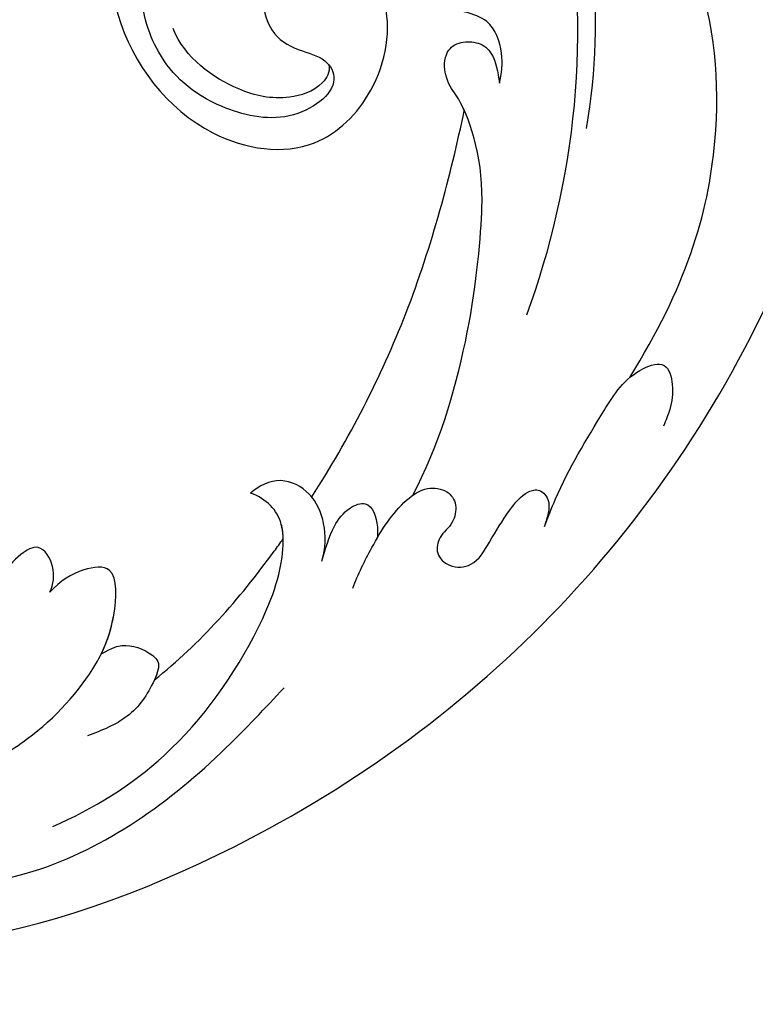
# Model space of a CAD drawing. Units: millimetres. Extents: x 7068 to 9168, y 2316 to 3801.
# Drawn here: x 8927 to 8932, y 2787 to 2793 of the extents above; entities that cross this region are included whole.
import ezdxf
from ezdxf.xclip import XClip

# ---------------------------------------------------------------- set-up
doc = ezdxf.new("R2010")
doc.units = ezdxf.units.MM
doc.header["$XCLIPFRAME"] = 2
doc.linetypes.add('HIDDEN', pattern=[9.525, 6.35, -3.175])
doc.layers.add('H-06.木作(細線)', color=8, linetype='Continuous')
doc.layers.add('H-08.木作(細線)', color=8, linetype='Continuous')

# ---------------------------------------------------------------- blocks, each defined once
blk = doc.blocks.new('SE-21039L-d')
at = {"layer": 'H-08.木作(細線)'}
for points, knots in [([(-34.552, -67.03), (-33.516, -64.993), (-33.642, -59.817), (-39.366, -54.322), (-47.348, -54.599), (-53.711, -61.467), (-53.706, -72.763), (-40.824, -85.352), (-13.063, -79.035), (6.558, -59.377), (13.807, -35.307), (16.988, -26.289), (26.64, -8.528), (45.228, -6.88), (48.061, -10.885), (48.535, -12.132)], [0, 0, 0, 0, 0.0168584, 0.0347916, 0.051214, 0.0714848, 0.098182, 0.1254944, 0.1914249, 0.2800678, 0.3143809, 0.352378, 0.4038312, 0.436148, 0.4476005, 0.4476005, 0.4476005, 0.4476005]), ([(-34.552, -67.03), (-33.516, -64.993), (-33.642, -59.817), (-39.366, -54.322), (-47.348, -54.599), (-53.711, -61.467), (-53.706, -72.763), (-40.824, -85.352), (-13.063, -79.035), (6.558, -59.377), (13.807, -35.307), (16.988, -26.289), (26.64, -8.528), (45.228, -6.88), (48.061, -10.885), (48.535, -12.132)], [0, 0, 0, 0, 0.0168584, 0.0347916, 0.051214, 0.0714848, 0.098182, 0.1254944, 0.1914249, 0.2800678, 0.3143809, 0.352378, 0.4038312, 0.436148, 0.4476005, 0.4476005, 0.4476005, 0.4476005]), ([(-37.946, -56.21), (-38.546, -55.801), (-41.233, -54.387), (-47.348, -54.599), (-53.711, -61.467), (-53.706, -72.763), (-40.824, -85.352), (-13.063, -79.035), (6.558, -59.377), (13.807, -35.307), (16.988, -26.289), (26.64, -8.528), (45.228, -6.88), (48.061, -10.885), (48.535, -12.132)], [0.0296341, 0.0296341, 0.0296341, 0.0296341, 0.0347916, 0.051214, 0.0714848, 0.098182, 0.1254944, 0.1914249, 0.2800678, 0.3143809, 0.352378, 0.4038312, 0.436148, 0.4476005, 0.4476005, 0.4476005, 0.4476005]), ([(-0.81, -44.214), (0.223, -38.741), (-1.106, -27.993), (-8.313, -16.564), (-20.415, -13.035), (-24.598, -14.036), (-26.737, -15.311), (-27.069, -16.537), (-26.924, -16.828)], [0, 0, 0, 0, 0.0388064, 0.0802255, 0.1026862, 0.1093087, 0.1165223, 0.1187678, 0.1187678, 0.1187678, 0.1187678]), ([(-0.81, -44.214), (0.223, -38.741), (-1.106, -27.993), (-8.313, -16.564), (-20.415, -13.035), (-24.598, -14.036), (-26.737, -15.311), (-27.069, -16.537), (-26.924, -16.828)], [0, 0, 0, 0, 0.0388064, 0.0802255, 0.1026862, 0.1093087, 0.1165223, 0.1187678, 0.1187678, 0.1187678, 0.1187678]), ([(-3.754, -52.97), (-1.413, -46.869), (-0.31, -38.939), (-3.292, -26.808), (-6.944, -19.966), (-16.58, -15.24), (-21.329, -15.106), (-23.082, -15.847)], [0, 0, 0, 0, 0.0503329, 0.0536396, 0.0942305, 0.1102088, 0.1197028, 0.1197028, 0.1197028, 0.1197028]), ([(-1.585, -34.035), (-3.106, -28.524), (-7.477, -24.383), (-15.777, -23.641), (-22.519, -29.565), (-24.216, -38.193), (-19.468, -44.557), (-13.799, -45.487), (-10.496, -42.299), (-9.681, -38.195), (-11.798, -35.159), (-14.618, -34.751), (-16.238, -36.631), (-15.986, -39.4), (-14.535, -40.306), (-13.058, -40.686), (-12.304, -42.126), (-14.78, -43.943), (-18.834, -42.885), (-21.118, -40.701), (-21.977, -37.602), (-21.622, -34.866), (-20.93, -33.468)], [0, 0, 0, 0, 0.0213968, 0.0422816, 0.0601609, 0.0816299, 0.0988718, 0.111107, 0.1203268, 0.1311783, 0.1394443, 0.1447619, 0.1495139, 0.1563092, 0.160791, 0.1642171, 0.167116, 0.1735602, 0.1800481, 0.1899338, 0.1982492, 0.2036599, 0.2036599, 0.2036599, 0.2036599]), ([(-1.585, -34.035), (-3.106, -28.524), (-7.477, -24.383), (-15.777, -23.641), (-22.519, -29.565), (-24.216, -38.193), (-19.468, -44.557), (-13.799, -45.487), (-10.496, -42.299), (-9.681, -38.195), (-11.798, -35.159), (-14.618, -34.751), (-16.238, -36.631), (-15.986, -39.4), (-14.535, -40.306), (-13.058, -40.686), (-12.304, -42.126), (-14.78, -43.943), (-18.834, -42.885), (-21.118, -40.701), (-21.977, -37.602), (-21.622, -34.866), (-20.93, -33.468)], [0, 0, 0, 0, 0.0213968, 0.0422816, 0.0601609, 0.0816299, 0.0988718, 0.111107, 0.1203268, 0.1311783, 0.1394443, 0.1447619, 0.1495139, 0.1563092, 0.160791, 0.1642171, 0.167116, 0.1735602, 0.1800481, 0.1899338, 0.1982492, 0.2036599, 0.2036599, 0.2036599, 0.2036599]), ([(-1.585, -34.035), (-3.106, -28.524), (-7.477, -24.383), (-15.777, -23.641), (-22.519, -29.565), (-24.216, -38.193), (-19.468, -44.557), (-13.799, -45.487), (-10.496, -42.299), (-9.681, -38.195), (-11.656, -35.362), (-13.398, -34.95), (-13.901, -34.979)], [0, 0, 0, 0, 0.0213968, 0.0422816, 0.0601609, 0.0816299, 0.0988718, 0.111107, 0.1203268, 0.1311783, 0.1394443, 0.1431282, 0.1431282, 0.1431282, 0.1431282]), ([(-3.754, -52.97), (-1.413, -46.869), (-0.31, -38.939), (-2.081, -31.734), (-2.281, -31.019), (-2.367, -30.726)], [0, 0, 0, 0, 0.0503329, 0.05363962, 0.0559673, 0.0559673, 0.0559673, 0.0559673]), ([(1.067, -55.996), (3.772, -51.781), (5.781, -45.68), (5.283, -38.613), (3.555, -34.847), (5.456, -34.399), (6.967, -31.978)], [0, 0, 0, 0, 0.0252304, 0.0453383, 0.04994471, 0.0589759, 0.0589759, 0.0589759, 0.0589759]), ([(1.067, -55.996), (3.772, -51.781), (5.781, -45.68), (5.283, -38.613), (3.555, -34.847), (5.456, -34.399), (6.967, -31.978)], [0, 0, 0, 0, 0.0252304, 0.0453383, 0.04994471, 0.0589759, 0.0589759, 0.0589759, 0.0589759]), ([(-4.894, -42.02), (-4.777, -41.574), (-4.659, -40.541), (-5.174, -39.047), (-6.494, -38.625), (-7.666, -38.23), (-8.31, -37.099), (-8.496, -36.017), (-8.265, -35.354), (-8.013, -35.25), (-7.801, -35.345)], [0, 0, 0, 0, 0.00355778, 0.00768244, 0.01043655, 0.01345013, 0.01641186, 0.01980778, 0.02103397, 0.02167459, 0.02167459, 0.02167459, 0.02167459]), ([(-4.894, -42.02), (-4.777, -41.574), (-4.659, -40.541), (-5.174, -39.047), (-6.494, -38.625), (-7.666, -38.23), (-8.31, -37.099), (-8.496, -36.017), (-8.265, -35.354), (-8.013, -35.25), (-7.801, -35.345)], [0, 0, 0, 0, 0.00355778, 0.00768244, 0.01043655, 0.01345013, 0.01641186, 0.01980778, 0.02103397, 0.02167459, 0.02167459, 0.02167459, 0.02167459]), ([(-4.894, -42.02), (-4.777, -41.574), (-4.659, -40.541), (-5.174, -39.047), (-6.494, -38.625), (-7.666, -38.23), (-8.31, -37.099), (-8.496, -36.017), (-8.265, -35.354), (-8.013, -35.25), (-7.801, -35.345)], [0, 0, 0, 0, 0.00355778, 0.00768244, 0.01043655, 0.01345013, 0.01641186, 0.01980778, 0.02103397, 0.02167459, 0.02167459, 0.02167459, 0.02167459]), ([(-12.94, -41.041), (-12.871, -41.39), (-13.448, -42.26), (-15.289, -42.731), (-17.568, -42.187), (-19.739, -40.631), (-20.271, -39.221)], [0, 0, 0, 0, 0.00180887, 0.0058844, 0.01289968, 0.02384218, 0.02384218, 0.02384218, 0.02384218]), ([(-12.94, -41.041), (-12.871, -41.39), (-13.448, -42.26), (-15.289, -42.731), (-17.568, -42.187), (-19.739, -40.631), (-20.271, -39.221)], [0, 0, 0, 0, 0.00180887, 0.0058844, 0.01289968, 0.02384218, 0.02384218, 0.02384218, 0.02384218]), ([(-9.261, -61.414), (-6.781, -56.898), (-5.933, -50.739), (-5.695, -45.583), (-6.492, -42.99), (-7.453, -41.892), (-7.53, -40.535), (-6.764, -39.985), (-5.804, -40.054), (-5.133, -40.572), (-4.945, -41.489), (-4.894, -42.02)], [0, 0, 0, 0, 0.02450149, 0.02614482, 0.04433118, 0.0495503, 0.05321628, 0.05568255, 0.05779487, 0.06005984, 0.06296138, 0.06296138, 0.06296138, 0.06296138]), ([(-9.261, -61.414), (-6.781, -56.898), (-5.933, -50.739), (-5.695, -45.583), (-6.492, -42.99), (-7.453, -41.892), (-7.53, -40.535), (-6.764, -39.985), (-5.804, -40.054), (-5.133, -40.572), (-4.945, -41.489), (-4.894, -42.02)], [0, 0, 0, 0, 0.02450149, 0.02614482, 0.04433118, 0.0495503, 0.05321628, 0.05568255, 0.05779487, 0.06005984, 0.06296138, 0.06296138, 0.06296138, 0.06296138]), ([(-6.57, -43.278), (-6.693, -42.996), (-7.001, -42.408), (-7.453, -41.892), (-7.53, -40.535), (-6.764, -39.985), (-5.804, -40.054), (-5.133, -40.572), (-4.945, -41.489), (-4.894, -42.02)], [0.04049619, 0.04049619, 0.04049619, 0.04049619, 0.04433118, 0.0495503, 0.05321628, 0.05568255, 0.05779487, 0.06005984, 0.06296138, 0.06296138, 0.06296138, 0.06296138]), ([(-14.033, -61.425), (-12.226, -58.709), (-9.031, -52.735), (-7.252, -46.306), (-6.57, -43.278)], [0.02807194, 0.02807194, 0.02807194, 0.02807194, 0.05192615, 0.07740137, 0.07740137, 0.07740137, 0.07740137]), ([(-14.033, -61.425), (-12.226, -58.709), (-9.031, -52.735), (-7.252, -46.306), (-6.57, -43.278)], [0.02807194, 0.02807194, 0.02807194, 0.02807194, 0.05192615, 0.07740137, 0.07740137, 0.07740137, 0.07740137]), ([(-14.033, -61.425), (-12.226, -58.709), (-9.031, -52.735), (-7.252, -46.306), (-6.57, -43.278)], [0.02807194, 0.02807194, 0.02807194, 0.02807194, 0.05192615, 0.07740137, 0.07740137, 0.07740137, 0.07740137]), ([(-3.06, -62.972), (-2.885, -62.539), (-2.114, -60.634), (-0.522, -58.097), (0.967, -55.753), (2.845, -55.178), (3.159, -56.479), (3.01, -57.423), (2.745, -58.049), (2.635, -58.309)], [0, 0, 0, 0, 1.45089, 6.372496, 9.179622, 10.203918, 11.223451, 12.445033, 13.310044, 13.310044, 13.310044, 13.310044]), ([(-3.06, -62.972), (-2.885, -62.539), (-2.114, -60.634), (-0.522, -58.097), (0.967, -55.753), (2.845, -55.178), (3.159, -56.479), (3.01, -57.423), (2.745, -58.049), (2.635, -58.309)], [0, 0, 0, 0, 1.45089, 6.372496, 9.179622, 10.203918, 11.223451, 12.445033, 13.310044, 13.310044, 13.310044, 13.310044]), ([(-40.6, -62.545), (-41.358, -62.117), (-43.474, -62.473), (-45.025, -64.806), (-45.154, -67.557), (-43.078, -70.086), (-39.061, -70.514), (-35.937, -67.11), (-35.907, -62.421), (-39.667, -58.484), (-45.21, -59.015), (-50.062, -64.805), (-48.255, -72.621), (-39.965, -79.326), (-27.894, -80.67), (-19.767, -74.906), (-16.372, -71.363), (-15.464, -70.415)], [0, 0, 0, 0, 0.0043175, 0.0116724, 0.0183397, 0.0258227, 0.0334875, 0.0449013, 0.0550956, 0.0663434, 0.077792, 0.0920831, 0.1143378, 0.1342937, 0.1683296, 0.1949331, 0.20466, 0.20466, 0.20466, 0.20466]), ([(-13.589, -64.46), (-13.403, -63.854), (-13.358, -62.72), (-13.974, -61.213), (-15.501, -60.37), (-16.538, -60.87), (-16.913, -61.207)], [0, 0, 0, 0, 0.00426823, 0.00811214, 0.01174729, 0.01556129, 0.01556129, 0.01556129, 0.01556129]), ([(-13.589, -64.46), (-13.403, -63.854), (-13.358, -62.72), (-13.974, -61.213), (-15.501, -60.37), (-16.538, -60.87), (-16.913, -61.207)], [0, 0, 0, 0, 0.00426823, 0.00811214, 0.01174729, 0.01556129, 0.01556129, 0.01556129, 0.01556129]), ([(-14.033, -61.425), (-14.07, -61.379), (-14.436, -60.958), (-15.501, -60.37), (-16.538, -60.87), (-16.913, -61.207)], [0.007687082, 0.007687082, 0.007687082, 0.007687082, 0.008112144, 0.011747288, 0.015561293, 0.015561293, 0.015561293, 0.015561293]), ([(-26.481, -76.809), (-24.557, -76.019), (-20.572, -73.617), (-16.976, -68.65), (-15.399, -64.835), (-15.388, -62.312), (-16.172, -61.486), (-16.913, -61.207)], [0, 0, 0, 0, 0.01545198, 0.03373458, 0.04348598, 0.04634275, 0.05156849, 0.05156849, 0.05156849, 0.05156849]), ([(-26.481, -76.809), (-24.557, -76.019), (-20.572, -73.617), (-16.976, -68.65), (-15.399, -64.835), (-15.388, -62.312), (-16.172, -61.486), (-16.913, -61.207)], [0, 0, 0, 0, 0.01545198, 0.03373458, 0.04348598, 0.04634275, 0.05156849, 0.05156849, 0.05156849, 0.05156849]), ([(-15.406, -63.386), (-15.407, -63.146), (-15.496, -62.198), (-16.172, -61.486), (-16.913, -61.207)], [0.04460298, 0.04460298, 0.04460298, 0.04460298, 0.046342752, 0.051568493, 0.051568493, 0.051568493, 0.051568493]), ([(-12.156, -65.759), (-11.893, -65.103), (-11.154, -63.654), (-10.025, -61.894), (-8.659, -60.991), (-7.608, -61.156), (-7.147, -61.827), (-7.341, -62.845), (-8.04, -63.29), (-8.25, -64.236), (-7.517, -64.901), (-6.361, -64.835), (-5.59, -63.549), (-4.823, -62.308), (-4.02, -61.341), (-3.235, -61.157), (-2.768, -61.72), (-2.873, -62.452), (-3.012, -62.792), (-3.06, -62.972)], [0, 0, 0, 0, 0.00522033, 0.01206607, 0.01496847, 0.01735343, 0.01941014, 0.02133652, 0.02359638, 0.02538295, 0.02739207, 0.03004243, 0.03350934, 0.03784143, 0.0410226, 0.0425293, 0.04419252, 0.04558511, 0.04696961, 0.04696961, 0.04696961, 0.04696961]), ([(-12.156, -65.759), (-11.893, -65.103), (-11.154, -63.654), (-10.025, -61.894), (-8.659, -60.991), (-7.608, -61.156), (-7.147, -61.827), (-7.341, -62.845), (-8.04, -63.29), (-8.25, -64.236), (-7.517, -64.901), (-6.361, -64.835), (-5.59, -63.549), (-4.823, -62.308), (-4.02, -61.341), (-3.235, -61.157), (-2.768, -61.72), (-2.873, -62.452), (-3.012, -62.792), (-3.06, -62.972)], [0, 0, 0, 0, 0.00522033, 0.01206607, 0.01496847, 0.01735343, 0.01941014, 0.02133652, 0.02359638, 0.02538295, 0.02739207, 0.03004243, 0.03350934, 0.03784143, 0.0410226, 0.0425293, 0.04419252, 0.04558511, 0.04696961, 0.04696961, 0.04696961, 0.04696961]), ([(-13.589, -64.46), (-13.42, -63.891), (-13.14, -62.948), (-12.403, -61.988), (-11.255, -61.544), (-10.923, -62.623), (-10.941, -63.243), (-10.96, -63.406)], [0, 0, 0, 0, 0.00430615, 0.00714502, 0.00907086, 0.01229699, 0.01351906, 0.01351906, 0.01351906, 0.01351906]), ([(-13.589, -64.46), (-13.42, -63.891), (-13.14, -62.948), (-12.403, -61.988), (-11.255, -61.544), (-10.923, -62.623), (-10.941, -63.243), (-10.96, -63.406)], [0, 0, 0, 0, 0.00430615, 0.00714502, 0.00907086, 0.01229699, 0.01351906, 0.01351906, 0.01351906, 0.01351906]), ([(-26.462, -65.748), (-26.299, -65.378), (-26.136, -64.581), (-26.891, -63.357), (-28.39, -64.253), (-28.968, -65.28), (-29.307, -66.086)], [0, 0, 0, 0, 0.0028992, 0.00562998, 0.00789216, 0.01433304, 0.01433304, 0.01433304, 0.01433304]), ([(-26.462, -65.748), (-26.299, -65.378), (-26.136, -64.581), (-26.891, -63.357), (-28.39, -64.253), (-28.968, -65.28), (-29.307, -66.086)], [0, 0, 0, 0, 0.0028992, 0.00562998, 0.00789216, 0.01433304, 0.01433304, 0.01433304, 0.01433304]), ([(-26.462, -65.748), (-26.299, -65.378), (-26.136, -64.581), (-26.891, -63.357), (-28.39, -64.253), (-28.968, -65.28), (-29.307, -66.086)], [0, 0, 0, 0, 0.0028992, 0.00562998, 0.00789216, 0.01433304, 0.01433304, 0.01433304, 0.01433304]), ([(-21.581, -69.951), (-19.393, -68.284), (-17.366, -66.015), (-15.548, -63.579), (-15.406, -63.386)], [0, 0, 0, 0, 0.02048448, 0.02223767, 0.02223767, 0.02223767, 0.02223767]), ([(-21.581, -69.951), (-19.393, -68.284), (-17.366, -66.015), (-15.548, -63.579), (-15.406, -63.386)], [0, 0, 0, 0, 0.02048448, 0.02223767, 0.02223767, 0.02223767, 0.02223767]), ([(-21.581, -69.951), (-19.393, -68.284), (-17.366, -66.015), (-15.548, -63.579), (-15.406, -63.386)], [0, 0, 0, 0, 0.02048448, 0.02223767, 0.02223767, 0.02223767, 0.02223767]), ([(-29.855, -73.834), (-29.262, -73.7), (-27.016, -72.443), (-24.512, -69.827), (-23.386, -67.22), (-23.2, -64.408), (-25.035, -64.677), (-25.968, -65.204), (-26.462, -65.748)], [0, 0, 0, 0, 0.00710404, 0.01881332, 0.02479123, 0.02992495, 0.03357311, 0.03834904, 0.03834904, 0.03834904, 0.03834904]), ([(-29.855, -73.834), (-29.262, -73.7), (-27.016, -72.443), (-24.512, -69.827), (-23.386, -67.22), (-23.2, -64.408), (-25.035, -64.677), (-25.968, -65.204), (-26.462, -65.748)], [0, 0, 0, 0, 0.00710404, 0.01881332, 0.02479123, 0.02992495, 0.03357311, 0.03834904, 0.03834904, 0.03834904, 0.03834904]), ([(-24.08, -68.699), (-23.807, -68.169), (-23.369, -66.964), (-23.2, -64.408), (-25.035, -64.677), (-25.968, -65.204), (-26.462, -65.748)], [0.02016061, 0.02016061, 0.02016061, 0.02016061, 0.02479123, 0.02992495, 0.03357311, 0.03834904, 0.03834904, 0.03834904, 0.03834904]), ([(-24.08, -68.699), (-23.518, -68.389), (-22.87, -68.199), (-21.934, -68.507), (-21.253, -69.188), (-21.76, -70.45), (-22.713, -71.758), (-24.091, -72.319), (-24.779, -72.549)], [0, 0, 0, 0, 0.00200257, 0.00631224, 0.00734601, 0.00958337, 0.01499609, 0.02016634, 0.02016634, 0.02016634, 0.02016634]), ([(-24.08, -68.699), (-23.518, -68.389), (-22.87, -68.199), (-21.934, -68.507), (-21.253, -69.188), (-21.76, -70.45), (-22.713, -71.758), (-24.091, -72.319), (-24.779, -72.549)], [0, 0, 0, 0, 0.00200257, 0.00631224, 0.00734601, 0.00958337, 0.01499609, 0.02016634, 0.02016634, 0.02016634, 0.02016634]), ([(-24.08, -68.699), (-23.518, -68.389), (-22.87, -68.199), (-21.934, -68.507), (-21.255, -69.185), (-21.442, -69.656), (-21.581, -69.951)], [0, 0, 0, 0, 0.002002569, 0.006312241, 0.007346007, 0.00956029, 0.00956029, 0.00956029, 0.00956029])]:
    blk.add_open_spline(points, degree=3, knots=knots, dxfattribs=at)
blk = doc.blocks.new('立揚展板用1107-240-2')
at = {"xscale": -1, "rotation": 359.2025692882137}
blk.add_blockref('SE-21039L-d', (35146.622, 5485.71), dxfattribs=at)

msp = doc.modelspace()

# ---------------------------------------------------------------- linework, layer by layer
at = {"layer": 'H-06.木作(細線)', "color": 2, "linetype": 'HIDDEN'}
msp.add_circle((8921.4163, 2761.2968), 68.9939, dxfattribs=at)

# ---------------------------------------------------------------- block references
at = {"layer": 'H-06.木作(細線)', "color": 7}
ref = msp.add_blockref('立揚展板用1107-240-2', (13918.4453, 2020.3697), dxfattribs=dict(at, xscale=-0.1419054196579486, yscale=0.1419054196579486, zscale=0.1419054196579486))
XClip(ref).set_block_clipping_path([(34185.8466458202, 4405.3778729785), (35200.8466458202, 6761.4456329499)])

doc.saveas('drawing.dxf')
